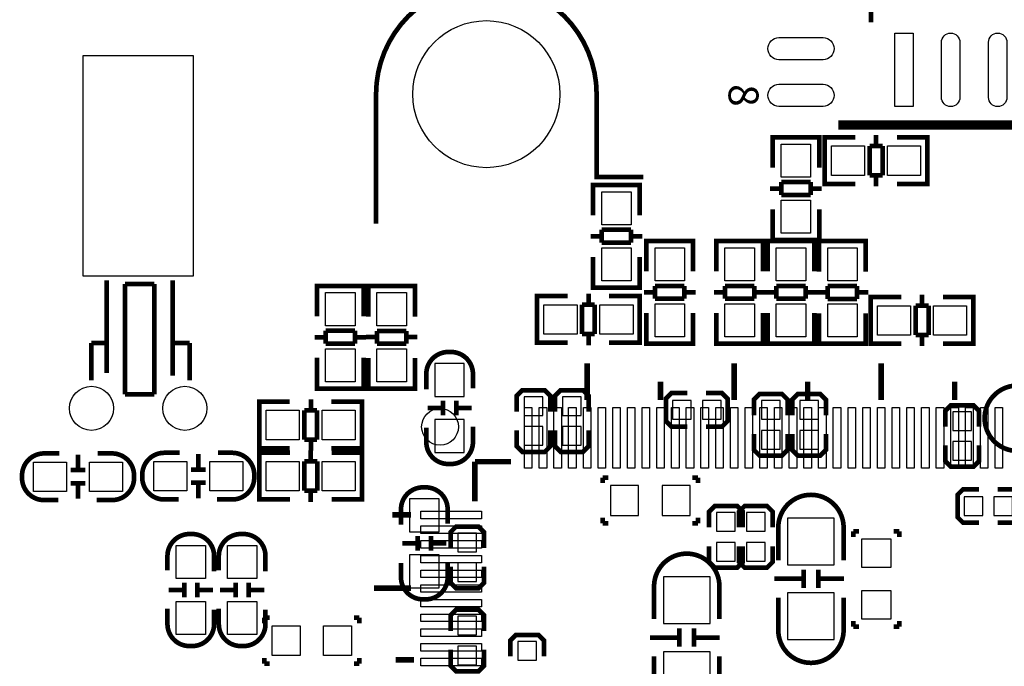
# Model space of a CAD drawing. Extents: x -16 to 281, y -13 to 172.
# Drawn here: x 66 to 93, y 68 to 86 of the extents above; entities that cross this region are included whole.
import ezdxf

# ---------------------------------------------------------------- set-up
doc = ezdxf.new("R2010")
doc.units = 0
for name, color, linetype in [('BOT', 6, 'CONTINUOUS'), ('SIL_BOT', 3, 'CONTINUOUS'), ('SIL_TOP', 4, 'CONTINUOUS'), ('TOP', 5, 'CONTINUOUS')]:
    doc.layers.add(name, color=color, linetype=linetype)

msp = doc.modelspace()

# ---------------------------------------------------------------- linework, layer by layer
at = {"layer": 'BOT'}
for points in [[(78.370938, 75.512676), (78.370938, 76.412598), (77.570838, 76.412598), (77.570838, 75.512676)], [(80.508856, 75.505564), (80.000856, 75.505564), (80.000856, 74.997564), (80.508856, 74.997564)], [(81.550256, 75.505564), (81.042256, 75.505564), (81.042256, 74.997564), (81.550256, 74.997564)], [(84.541868, 74.895964), (84.541868, 75.403964), (84.033868, 75.403964), (84.033868, 74.895964)], [(85.354668, 74.895964), (85.354668, 75.403964), (84.846668, 75.403964), (84.846668, 74.895964)], [(86.961472, 75.403964), (86.453472, 75.403964), (86.453472, 74.895964), (86.961472, 74.895964)], [(88.002872, 75.403964), (87.494872, 75.403964), (87.494872, 74.895964), (88.002872, 74.895964)], [(92.168472, 75.099164), (91.660472, 75.099164), (91.660472, 74.591164), (92.168472, 74.591164)], [(78.370938, 73.988676), (78.370938, 74.888598), (77.570838, 74.888598), (77.570838, 73.988676)], [(80.508856, 74.692764), (80.000856, 74.692764), (80.000856, 74.184764), (80.508856, 74.184764)], [(81.550256, 74.692764), (81.042256, 74.692764), (81.042256, 74.184764), (81.550256, 74.184764)], [(86.961472, 74.591164), (86.453472, 74.591164), (86.453472, 74.083164), (86.961472, 74.083164)], [(88.002872, 74.591164), (87.494872, 74.591164), (87.494872, 74.083164), (88.002872, 74.083164)], [(92.168472, 74.286364), (91.660472, 74.286364), (91.660472, 73.778364), (92.168472, 73.778364)], [(82.351372, 73.092564), (82.351372, 72.279764), (83.113372, 72.279764), (83.113372, 73.092564)], [(83.748372, 73.092564), (83.748372, 72.279764), (84.510372, 72.279764), (84.510372, 73.092564)], [(76.883006, 72.729725), (76.883006, 71.829803), (77.683106, 71.829803), (77.683106, 72.729725)], [(91.965272, 72.787764), (91.965272, 72.279764), (92.473272, 72.279764), (92.473272, 72.787764)], [(92.778072, 72.787764), (92.778072, 72.279764), (93.286072, 72.279764), (93.286072, 72.787764)], [(85.234272, 71.847964), (85.742272, 71.847964), (85.742272, 72.355964), (85.234272, 72.355964)], [(86.047072, 71.847964), (86.555072, 71.847964), (86.555072, 72.355964), (86.047072, 72.355964)], [(87.164672, 72.203564), (87.164672, 70.933564), (88.434672, 70.933564), (88.434672, 72.203564)], [(78.198472, 71.289164), (78.706472, 71.289164), (78.706472, 71.797164), (78.198472, 71.797164)], [(85.234272, 71.035164), (85.742272, 71.035164), (85.742272, 71.543164), (85.234272, 71.543164)], [(86.047072, 71.035164), (86.555072, 71.035164), (86.555072, 71.543164), (86.047072, 71.543164)], [(89.171272, 70.866), (89.984072, 70.866), (89.984072, 71.628), (89.171272, 71.628)], [(76.883006, 71.205725), (76.883006, 70.305803), (77.683106, 70.305803), (77.683106, 71.205725)], [(78.198472, 70.476364), (78.706472, 70.476364), (78.706472, 70.984364), (78.198472, 70.984364)], [(83.786472, 70.603364), (83.786472, 69.333364), (85.056472, 69.333364), (85.056472, 70.603364)], [(89.171272, 69.469), (89.984072, 69.469), (89.984072, 70.231), (89.171272, 70.231)], [(87.164672, 70.171564), (87.164672, 68.901564), (88.434672, 68.901564), (88.434672, 70.171564)], [(78.198472, 69.028564), (78.706472, 69.028564), (78.706472, 69.536564), (78.198472, 69.536564)], [(80.332072, 68.850764), (79.824072, 68.850764), (79.824072, 68.342764), (80.332072, 68.342764)], [(78.198472, 68.215764), (78.706472, 68.215764), (78.706472, 68.723764), (78.198472, 68.723764)], [(83.786472, 68.571364), (83.786472, 67.301364), (85.056472, 67.301364), (85.056472, 68.571364)]]:
    msp.add_lwpolyline(points, close=True, dxfattribs=at)
for centre, radius in [((78.970124, 83.737704), 1.999996), ((68.228464, 75.191366), 0.599948), ((70.768464, 75.191366), 0.599948)]:
    msp.add_circle(centre, radius, dxfattribs=at)
at = {"layer": 'SIL_BOT', "const_width": 0.127}
for points in [[(77.335888, 75.708764), (77.335888, 76.124816, -0.414214), (77.935836, 76.724764), (78.00594, 76.724764, -0.414214), (78.605888, 76.124816), (78.605888, 75.733656)], [(94.302072, 75.810364), (93.414088, 75.810364, 0.414214), (92.524072, 74.920348)], [(78.605888, 74.692764), (78.605888, 74.276712, -0.414214), (78.00594, 73.676764), (77.935836, 73.676764, -0.414214), (77.335888, 74.276712), (77.335888, 74.667872)], [(94.302072, 74.032364), (93.414088, 74.032364, -0.414214), (92.524072, 74.92238)], [(76.648056, 72.025764), (76.648056, 72.441816, -0.414214), (77.248004, 73.041764), (77.318108, 73.041764, -0.414214), (77.918056, 72.441816), (77.918056, 72.050656)], [(86.910672, 71.060564), (86.910672, 71.948548, -0.414214), (87.800688, 72.838564)], [(88.688672, 71.060564), (88.688672, 71.948548, 0.414214), (87.798656, 72.838564)], [(83.532472, 69.460364), (83.532472, 70.348348, -0.414214), (84.422488, 71.238364)], [(85.310472, 69.460364), (85.310472, 70.348348, 0.414214), (84.420456, 71.238364)], [(77.918056, 71.009764), (77.918056, 70.593712, -0.414214), (77.318108, 69.993764), (77.248004, 69.993764, -0.414214), (76.648056, 70.593712), (76.648056, 70.984872)], [(86.910672, 70.044564), (86.910672, 69.15658, 0.414214), (87.800688, 68.266564)], [(88.688672, 70.044564), (88.688672, 69.15658, -0.414214), (87.798656, 68.266564)], [(83.532472, 68.444364), (83.532472, 67.55638, 0.414214), (84.422488, 66.666364)], [(85.310472, 68.444364), (85.310472, 67.55638, -0.414214), (84.420456, 66.666364)]]:
    msp.add_lwpolyline(points, format="xyb", dxfattribs=at)
for points in [[(80.712056, 75.099164), (80.712056, 75.530964), (80.559656, 75.683364), (79.950056, 75.683364), (79.797656, 75.530964), (79.797656, 75.099164)], [(81.753456, 75.099164), (81.753456, 75.530964), (81.601056, 75.683364), (80.991456, 75.683364), (80.839056, 75.530964), (80.839056, 75.099164)], [(84.440268, 75.607164), (84.008468, 75.607164), (83.856068, 75.454764), (83.856068, 74.845164), (84.008468, 74.692764), (84.440268, 74.692764)], [(84.948268, 74.692764), (85.380068, 74.692764), (85.532468, 74.845164), (85.532468, 75.454764), (85.380068, 75.607164), (84.948268, 75.607164)], [(87.164672, 74.997564), (87.164672, 75.429364), (87.012272, 75.581764), (86.402672, 75.581764), (86.250272, 75.429364), (86.250272, 74.997564)], [(88.206072, 74.997564), (88.206072, 75.429364), (88.053672, 75.581764), (87.444072, 75.581764), (87.291672, 75.429364), (87.291672, 74.997564)], [(77.77099, 75.202796), (77.37094, 75.202796)], [(77.790802, 75.002644), (77.790802, 75.402694)], [(78.150974, 75.002644), (78.150974, 75.402694)], [(78.570836, 75.202796), (78.170786, 75.202796)], [(92.371672, 74.692764), (92.371672, 75.124564), (92.219272, 75.276964), (91.609672, 75.276964), (91.457272, 75.124564), (91.457272, 74.692764)], [(79.797656, 74.591164), (79.797656, 74.159364), (79.950056, 74.006964), (80.559656, 74.006964), (80.712056, 74.159364), (80.712056, 74.591164)], [(80.839056, 74.591164), (80.839056, 74.159364), (80.991456, 74.006964), (81.601056, 74.006964), (81.753456, 74.159364), (81.753456, 74.591164)], [(86.250272, 74.489564), (86.250272, 74.057764), (86.402672, 73.905364), (87.012272, 73.905364), (87.164672, 74.057764), (87.164672, 74.489564)], [(87.291672, 74.489564), (87.291672, 74.057764), (87.444072, 73.905364), (88.053672, 73.905364), (88.206072, 74.057764), (88.206072, 74.489564)], [(91.457272, 74.184764), (91.457272, 73.752964), (91.609672, 73.600564), (92.219272, 73.600564), (92.371672, 73.752964), (92.371672, 74.184764)], [(82.135472, 73.308464), (82.287872, 73.308464)], [(82.135472, 73.156064), (82.135472, 73.308464)], [(84.726272, 73.308464), (84.573872, 73.308464)], [(84.726272, 73.156064), (84.726272, 73.308464)], [(92.371672, 72.990964), (91.939872, 72.990964), (91.787472, 72.838564), (91.787472, 72.228964), (91.939872, 72.076564), (92.371672, 72.076564)], [(92.879672, 72.076564), (93.311472, 72.076564), (93.463872, 72.228964), (93.463872, 72.838564), (93.311472, 72.990964), (92.879672, 72.990964)], [(85.945472, 71.949564), (85.945472, 72.381364), (85.793072, 72.533764), (85.183472, 72.533764), (85.031072, 72.381364), (85.031072, 71.949564)], [(86.758272, 71.949564), (86.758272, 72.381364), (86.605872, 72.533764), (85.996272, 72.533764), (85.843872, 72.381364), (85.843872, 71.949564)], [(82.135472, 72.216264), (82.135472, 72.063864)], [(82.135472, 72.063864), (82.287872, 72.063864)], [(84.726272, 72.063864), (84.573872, 72.063864)], [(84.726272, 72.216264), (84.726272, 72.063864)], [(78.909672, 71.390764), (78.909672, 71.822564), (78.757272, 71.974964), (78.147672, 71.974964), (77.995272, 71.822564), (77.995272, 71.390764)], [(88.955372, 71.8439), (88.955372, 71.6915)], [(89.107772, 71.8439), (88.955372, 71.8439)], [(90.047572, 71.8439), (90.199972, 71.8439)], [(90.199972, 71.8439), (90.199972, 71.6915)], [(76.683108, 71.515732), (77.083158, 71.515732)], [(77.10297, 71.715884), (77.10297, 71.315834)], [(77.463142, 71.715884), (77.463142, 71.315834)], [(77.482954, 71.515732), (77.883004, 71.515732)], [(85.031072, 71.441564), (85.031072, 71.009764), (85.183472, 70.857364), (85.793072, 70.857364), (85.945472, 71.009764), (85.945472, 71.441564)], [(85.843872, 71.441564), (85.843872, 71.009764), (85.996272, 70.857364), (86.605872, 70.857364), (86.758272, 71.009764), (86.758272, 71.441564)], [(77.995272, 70.882764), (77.995272, 70.450964), (78.147672, 70.298564), (78.757272, 70.298564), (78.909672, 70.450964), (78.909672, 70.882764)], [(87.599774, 70.806564), (87.599774, 70.306438)], [(87.99957, 70.806564), (87.99957, 70.306438)], [(86.799674, 70.556628), (87.599774, 70.556628)], [(87.99957, 70.556628), (88.699594, 70.556628)], [(78.909672, 69.130164), (78.909672, 69.561964), (78.757272, 69.714364), (78.147672, 69.714364), (77.995272, 69.561964), (77.995272, 69.130164)], [(88.955372, 69.2531), (88.955372, 69.4055)], [(90.199972, 69.2531), (90.199972, 69.4055)], [(84.221574, 69.206364), (84.221574, 68.706238)], [(84.62137, 69.206364), (84.62137, 68.706238)], [(89.107772, 69.2531), (88.955372, 69.2531)], [(90.047572, 69.2531), (90.199972, 69.2531)], [(80.535272, 68.444364), (80.535272, 68.876164), (80.382872, 69.028564), (79.773272, 69.028564), (79.620872, 68.876164), (79.620872, 68.444364)], [(83.421474, 68.956428), (84.221574, 68.956428)], [(84.62137, 68.956428), (85.321394, 68.956428)], [(77.995272, 68.622164), (77.995272, 68.190364), (78.147672, 68.037964), (78.757272, 68.037964), (78.909672, 68.190364), (78.909672, 68.622164)]]:
    msp.add_lwpolyline(points, dxfattribs=at)
at = {"layer": 'SIL_TOP', "const_width": 0.127}
for points in [[(89.43086, 85.694774), (89.43086, 87.05469, 1), (89.43086, 88.32469)], [(81.970118, 83.737704, 1), (75.97013, 83.737704)], [(67.355466, 73.9648), (66.939414, 73.9648, 0.414214), (66.339466, 73.364852), (66.339466, 73.294748, 0.414214), (66.939414, 72.6948), (67.330574, 72.6948)], [(68.371466, 72.6948), (68.787518, 72.6948, 0.414214), (69.387466, 73.294748), (69.387466, 73.364852, 0.414214), (68.787518, 73.9648), (68.396358, 73.9648)], [(70.625462, 73.981564), (70.20941, 73.981564, 0.414214), (69.609462, 73.381616), (69.609462, 73.311512, 0.414214), (70.20941, 72.711564), (70.60057, 72.711564)], [(71.641462, 72.711564), (72.057514, 72.711564, 0.414214), (72.657462, 73.311512), (72.657462, 73.381616, 0.414214), (72.057514, 73.981564), (71.666354, 73.981564)], [(71.565262, 70.755764), (71.565262, 71.171816, 0.414214), (70.965314, 71.771764), (70.89521, 71.771764, 0.414214), (70.295262, 71.171816), (70.295262, 70.780656)], [(72.962262, 70.755764), (72.962262, 71.171816, 0.414214), (72.362314, 71.771764), (72.29221, 71.771764, 0.414214), (71.692262, 71.171816), (71.692262, 70.780656)], [(70.295262, 69.739764), (70.295262, 69.323712, 0.414214), (70.89521, 68.723764), (70.965314, 68.723764, 0.414214), (71.565262, 69.323712), (71.565262, 69.714872)], [(71.692262, 69.739764), (71.692262, 69.323712, 0.414214), (72.29221, 68.723764), (72.362314, 68.723764, 0.414214), (72.962262, 69.323712), (72.962262, 69.714872)]]:
    msp.add_lwpolyline(points, format="xyb", dxfattribs=at)
at = {"layer": 'SIL_TOP'}
for points, const_width in [([(75.97013, 83.737704), (75.97013, 80.217772)], 0.127), ([(81.970118, 83.737704), (81.970118, 81.487772), (83.240118, 81.487772)], 0.127), ([(96.142556, 82.901028), (88.542368, 82.901028)], 0.254), ([(88.02497, 82.361024), (88.02497, 82.56397), (86.75497, 82.56397), (86.75497, 82.385916)], 0.127), ([(86.75497, 82.554064), (86.75497, 81.73593)], 0.127), ([(87.988902, 82.56397), (86.791038, 82.56397)], 0.127), ([(88.02497, 81.73593), (88.02497, 82.554064)], 0.127), ([(88.374728, 81.29397), (88.171782, 81.29397), (88.171782, 82.56397), (88.349836, 82.56397)], 0.127), ([(88.171782, 81.330038), (88.171782, 82.527902)], 0.127), ([(88.176862, 82.56397), (89.007696, 82.56397)], 0.127), ([(89.565734, 82.328004), (89.565734, 82.63001)], 0.127), ([(90.955876, 82.56397), (90.137742, 82.56397)], 0.127), ([(90.762836, 81.29397), (90.965782, 81.29397), (90.965782, 82.56397), (90.787728, 82.56397)], 0.127), ([(90.965782, 81.330038), (90.965782, 82.527902)], 0.127), ([(89.746836, 82.328004), (89.395808, 82.328004)], 0.127), ([(89.395808, 82.328004), (89.395808, 81.529936)], 0.127), ([(89.746836, 81.529936), (89.746836, 82.328004)], 0.127), ([(89.395808, 81.529936), (89.746836, 81.529936)], 0.127), ([(89.565734, 81.22793), (89.565734, 81.529936)], 0.127), ([(83.145122, 81.063592), (83.145122, 81.266538), (81.875122, 81.266538), (81.875122, 81.088484)], 0.127), ([(81.875122, 81.256632), (81.875122, 80.438498)], 0.127), ([(83.109054, 81.266538), (81.91119, 81.266538)], 0.127), ([(83.145122, 80.438498), (83.145122, 81.256632)], 0.127), ([(86.990936, 81.163922), (86.68893, 81.163922)], 0.127), ([(87.789004, 81.345024), (86.990936, 81.345024)], 0.127), ([(86.990936, 81.345024), (86.990936, 80.993996)], 0.127), ([(87.789004, 80.993996), (87.789004, 81.345024)], 0.127), ([(88.09101, 81.163922), (87.789004, 81.163922)], 0.127), ([(89.007696, 81.29397), (88.176862, 81.29397)], 0.127), ([(90.137742, 81.29397), (90.955876, 81.29397)], 0.127), ([(86.990936, 80.993996), (87.789004, 80.993996)], 0.127), ([(86.75497, 79.77505), (86.75497, 80.605884)], 0.127), ([(88.02497, 80.605884), (88.02497, 79.77505)], 0.127), ([(82.909156, 80.047592), (82.111088, 80.047592)], 0.127), ([(82.111088, 80.047592), (82.111088, 79.696564)], 0.127), ([(82.909156, 79.696564), (82.909156, 80.047592)], 0.127), ([(82.111088, 79.86649), (81.809082, 79.86649)], 0.127), ([(83.211162, 79.86649), (82.909156, 79.86649)], 0.127), ([(88.02497, 79.972916), (88.02497, 79.76997), (86.75497, 79.76997), (86.75497, 79.948024)], 0.127), ([(87.988902, 79.76997), (86.791038, 79.76997)], 0.127), ([(82.111088, 79.696564), (82.909156, 79.696564)], 0.127), ([(84.595462, 79.539592), (84.595462, 79.742538), (83.325462, 79.742538), (83.325462, 79.564484)], 0.127), ([(83.325462, 79.732632), (83.325462, 78.914498)], 0.127), ([(84.559394, 79.742538), (83.36153, 79.742538)], 0.127), ([(84.595462, 78.914498), (84.595462, 79.732632)], 0.127), ([(86.495636, 79.539592), (86.495636, 79.742538), (85.225636, 79.742538), (85.225636, 79.564484)], 0.127), ([(85.225636, 79.732632), (85.225636, 78.914498)], 0.127), ([(86.459568, 79.742538), (85.261704, 79.742538)], 0.127), ([(86.495636, 78.914498), (86.495636, 79.732632)], 0.127), ([(87.892636, 79.539592), (87.892636, 79.742538), (86.622636, 79.742538), (86.622636, 79.564484)], 0.127), ([(86.622636, 79.732632), (86.622636, 78.914498)], 0.127), ([(87.856568, 79.742538), (86.658704, 79.742538)], 0.127), ([(87.892636, 78.914498), (87.892636, 79.732632)], 0.127), ([(88.022938, 79.539592), (88.022938, 79.742538), (89.292938, 79.742538), (89.292938, 79.564484)], 0.127), ([(88.022938, 78.906624), (88.022938, 79.737458)], 0.127), ([(88.059006, 79.742538), (89.25687, 79.742538)], 0.127), ([(89.292938, 79.737458), (89.292938, 78.906624)], 0.127), ([(81.875122, 78.477618), (81.875122, 79.308452)], 0.127), ([(83.145122, 79.308452), (83.145122, 78.477618)], 0.127), ([(68.63842, 76.154534), (68.63842, 78.67142)], 0.127), ([(69.938392, 78.571344), (69.138546, 78.571344)], 0.127), ([(69.138546, 78.571344), (69.138546, 75.57135)], 0.127), ([(69.938392, 75.57135), (69.938392, 78.571344)], 0.127), ([(70.438518, 76.078334), (70.438518, 78.67142)], 0.127), ([(75.632564, 78.320392), (75.632564, 78.523338), (74.362564, 78.523338), (74.362564, 78.345284)], 0.127), ([(74.362564, 78.513432), (74.362564, 77.695298)], 0.127), ([(75.596496, 78.523338), (74.398632, 78.523338)], 0.127), ([(75.632564, 77.695298), (75.632564, 78.513432)], 0.127), ([(75.759564, 78.320392), (75.759564, 78.523338), (77.029564, 78.523338), (77.029564, 78.345284)], 0.127), ([(75.759564, 77.687424), (75.759564, 78.518258)], 0.127), ([(75.795632, 78.523338), (76.993496, 78.523338)], 0.127), ([(77.029564, 78.518258), (77.029564, 77.687424)], 0.127), ([(83.145122, 78.675484), (83.145122, 78.472538), (81.875122, 78.472538), (81.875122, 78.650592)], 0.127), ([(83.109054, 78.472538), (81.91119, 78.472538)], 0.127), ([(84.359496, 78.523592), (83.561428, 78.523592)], 0.127), ([(83.561428, 78.523592), (83.561428, 78.172564)], 0.127), ([(84.359496, 78.172564), (84.359496, 78.523592)], 0.127), ([(86.25967, 78.523592), (85.461602, 78.523592)], 0.127), ([(85.461602, 78.523592), (85.461602, 78.172564)], 0.127), ([(86.25967, 78.172564), (86.25967, 78.523592)], 0.127), ([(87.65667, 78.523592), (86.858602, 78.523592)], 0.127), ([(86.858602, 78.523592), (86.858602, 78.172564)], 0.127), ([(87.65667, 78.172564), (87.65667, 78.523592)], 0.127), ([(89.056972, 78.518512), (88.258904, 78.518512)], 0.127), ([(88.258904, 78.518512), (88.258904, 78.167484)], 0.127), ([(89.056972, 78.167484), (89.056972, 78.518512)], 0.127), ([(80.554068, 78.243938), (80.351122, 78.243938), (80.351122, 76.973938), (80.529176, 76.973938)], 0.127), ([(80.351122, 78.20787), (80.351122, 77.010006)], 0.127), ([(81.179162, 78.243938), (80.361028, 78.243938)], 0.127), ([(81.75117, 78.309978), (81.75117, 78.007972)], 0.127), ([(82.309208, 78.243938), (83.140042, 78.243938)], 0.127), ([(82.942176, 78.243938), (83.145122, 78.243938), (83.145122, 76.973938), (82.967068, 76.973938)], 0.127), ([(83.145122, 78.20787), (83.145122, 77.010006)], 0.127), ([(83.561428, 78.34249), (83.259422, 78.34249)], 0.127), ([(83.561428, 78.172564), (84.359496, 78.172564)], 0.127), ([(84.661502, 78.34249), (84.359496, 78.34249)], 0.127), ([(85.461602, 78.34249), (85.159596, 78.34249)], 0.127), ([(85.461602, 78.172564), (86.25967, 78.172564)], 0.127), ([(86.561676, 78.34249), (86.25967, 78.34249)], 0.127), ([(86.858602, 78.34249), (86.556596, 78.34249)], 0.127), ([(86.858602, 78.172564), (87.65667, 78.172564)], 0.127), ([(87.958676, 78.34249), (87.65667, 78.34249)], 0.127), ([(87.956898, 78.348586), (88.258904, 78.348586)], 0.127), ([(88.258904, 78.167484), (89.056972, 78.167484)], 0.127), ([(89.056972, 78.348586), (89.358978, 78.348586)], 0.127), ([(89.62771, 76.948538), (89.424764, 76.948538), (89.424764, 78.218538), (89.602818, 78.218538)], 0.127), ([(89.424764, 76.984606), (89.424764, 78.18247)], 0.127), ([(89.429844, 78.218538), (90.260678, 78.218538)], 0.127), ([(90.818716, 77.982572), (90.818716, 78.284578)], 0.127), ([(92.208858, 78.218538), (91.390724, 78.218538)], 0.127), ([(92.015818, 76.948538), (92.218764, 76.948538), (92.218764, 78.218538), (92.04071, 78.218538)], 0.127), ([(92.218764, 76.984606), (92.218764, 78.18247)], 0.127), ([(81.570068, 78.007972), (81.570068, 77.209904)], 0.127), ([(81.921096, 78.007972), (81.570068, 78.007972)], 0.127), ([(81.921096, 77.209904), (81.921096, 78.007972)], 0.127), ([(90.999818, 77.982572), (90.64879, 77.982572)], 0.127), ([(90.64879, 77.982572), (90.64879, 77.184504)], 0.127), ([(90.999818, 77.184504), (90.999818, 77.982572)], 0.127), ([(83.325462, 76.953618), (83.325462, 77.784452)], 0.127), ([(84.595462, 77.784452), (84.595462, 76.953618)], 0.127), ([(85.225636, 76.953618), (85.225636, 77.784452)], 0.127), ([(86.495636, 77.784452), (86.495636, 76.953618)], 0.127), ([(86.622636, 76.953618), (86.622636, 77.784452)], 0.127), ([(87.892636, 77.784452), (87.892636, 76.953618)], 0.127), ([(88.022938, 77.776578), (88.022938, 76.958444)], 0.127), ([(89.292938, 76.958444), (89.292938, 77.776578)], 0.127), ([(74.59853, 77.12329), (74.296524, 77.12329)], 0.127), ([(75.396598, 77.304392), (74.59853, 77.304392)], 0.127), ([(74.59853, 77.304392), (74.59853, 76.953364)], 0.127), ([(75.396598, 76.953364), (75.396598, 77.304392)], 0.127), ([(75.698604, 77.12329), (75.396598, 77.12329)], 0.127), ([(75.693524, 77.129386), (75.99553, 77.129386)], 0.127), ([(76.793598, 77.299312), (75.99553, 77.299312)], 0.127), ([(75.99553, 77.299312), (75.99553, 76.948284)], 0.127), ([(76.793598, 76.948284), (76.793598, 77.299312)], 0.127), ([(76.793598, 77.129386), (77.095604, 77.129386)], 0.127), ([(81.570068, 77.209904), (81.921096, 77.209904)], 0.127), ([(81.75117, 77.209904), (81.75117, 76.907898)], 0.127), ([(84.595462, 77.151484), (84.595462, 76.948538), (83.325462, 76.948538), (83.325462, 77.126592)], 0.127), ([(86.495636, 77.151484), (86.495636, 76.948538), (85.225636, 76.948538), (85.225636, 77.126592)], 0.127), ([(87.892636, 77.151484), (87.892636, 76.948538), (86.622636, 76.948538), (86.622636, 77.126592)], 0.127), ([(88.022938, 77.151484), (88.022938, 76.948538), (89.292938, 76.948538), (89.292938, 77.126592)], 0.127), ([(90.64879, 77.184504), (90.999818, 77.184504)], 0.127), ([(90.818716, 76.882498), (90.818716, 77.184504)], 0.127), ([(68.438522, 76.971398), (68.228464, 76.971398)], 0.127), ([(68.228464, 76.971398), (68.228464, 75.951334)], 0.127), ([(68.63842, 76.971398), (68.438522, 76.971398)], 0.127), ([(70.438518, 76.971398), (70.638416, 76.971398)], 0.127), ([(70.638416, 76.971398), (70.898512, 76.971398)], 0.127), ([(70.898512, 76.971398), (70.898512, 75.951334)], 0.127), ([(74.59853, 76.953364), (75.396598, 76.953364)], 0.127), ([(75.99553, 76.948284), (76.793598, 76.948284)], 0.127), ([(80.361028, 76.973938), (81.179162, 76.973938)], 0.127), ([(83.140042, 76.973938), (82.309208, 76.973938)], 0.127), ([(84.559394, 76.948538), (83.36153, 76.948538)], 0.127), ([(86.459568, 76.948538), (85.261704, 76.948538)], 0.127), ([(87.856568, 76.948538), (86.658704, 76.948538)], 0.127), ([(88.059006, 76.948538), (89.25687, 76.948538)], 0.127), ([(90.260678, 76.948538), (89.429844, 76.948538)], 0.127), ([(91.390724, 76.948538), (92.208858, 76.948538)], 0.127), ([(74.362564, 75.734418), (74.362564, 76.565252)], 0.127), ([(75.632564, 76.565252), (75.632564, 75.734418)], 0.127), ([(75.759564, 76.557378), (75.759564, 75.739244)], 0.127), ([(77.029564, 75.739244), (77.029564, 76.557378)], 0.127), ([(81.710022, 75.416664), (81.710022, 76.416662)], 0.1524), ([(85.710014, 75.416664), (85.710014, 76.416662)], 0.1524), ([(89.710006, 75.416664), (89.710006, 76.416662)], 0.1524), ([(75.632564, 75.932284), (75.632564, 75.729338), (74.362564, 75.729338), (74.362564, 75.907392)], 0.127), ([(75.759564, 75.932284), (75.759564, 75.729338), (77.029564, 75.729338), (77.029564, 75.907392)], 0.127), ([(83.710018, 75.416664), (83.710018, 75.91679)], 0.1524), ([(87.71001, 75.416664), (87.71001, 75.91679)], 0.1524), ([(91.710002, 75.416664), (91.710002, 75.91679)], 0.1524), ([(69.138546, 75.57135), (69.938392, 75.57135)], 0.127), ([(75.596496, 75.729338), (74.398632, 75.729338)], 0.127), ([(75.795632, 75.729338), (76.993496, 75.729338)], 0.127), ([(72.999346, 75.373738), (72.7964, 75.373738), (72.7964, 74.103738), (72.974454, 74.103738)], 0.127), ([(72.7964, 75.33767), (72.7964, 74.139806)], 0.127), ([(73.62444, 75.373738), (72.806306, 75.373738)], 0.127), ([(74.196448, 75.439778), (74.196448, 75.137772)], 0.127), ([(74.754486, 75.373738), (75.58532, 75.373738)], 0.127), ([(75.387454, 75.373738), (75.5904, 75.373738), (75.5904, 74.103738), (75.412346, 74.103738)], 0.127), ([(75.5904, 75.33767), (75.5904, 74.139806)], 0.127), ([(74.015346, 75.137772), (74.015346, 74.339704)], 0.127), ([(74.366374, 75.137772), (74.015346, 75.137772)], 0.127), ([(74.366374, 74.339704), (74.366374, 75.137772)], 0.127), ([(74.015346, 74.339704), (74.366374, 74.339704)], 0.127), ([(74.196448, 74.339704), (74.196448, 74.037698)], 0.127), ([(67.861434, 73.529698), (67.861434, 73.929748)], 0.127), ([(71.135494, 73.946512), (71.135494, 73.546462)], 0.127), ([(72.999346, 72.711564), (72.7964, 72.711564), (72.7964, 73.981564), (72.974454, 73.981564)], 0.127), ([(72.7964, 72.747632), (72.7964, 73.945496)], 0.127), ([(72.80148, 73.981564), (73.632314, 73.981564)], 0.127), ([(72.806306, 74.103738), (73.62444, 74.103738)], 0.127), ([(74.190352, 73.745598), (74.190352, 74.047604)], 0.127), ([(75.58532, 74.103738), (74.754486, 74.103738)], 0.127), ([(75.580494, 73.981564), (74.76236, 73.981564)], 0.127), ([(75.387454, 72.711564), (75.5904, 72.711564), (75.5904, 73.981564), (75.412346, 73.981564)], 0.127), ([(75.5904, 72.747632), (75.5904, 73.945496)], 0.127), ([(74.371454, 73.745598), (74.020426, 73.745598)], 0.127), ([(74.020426, 73.745598), (74.020426, 72.94753)], 0.127), ([(74.371454, 72.94753), (74.371454, 73.745598)], 0.127), ([(78.65999, 73.74001), (79.639414, 73.74001)], 0.1524), ([(78.65999, 73.74001), (78.65999, 72.658224)], 0.1524), ([(68.061586, 73.509886), (67.661536, 73.509886)], 0.127), ([(70.935342, 73.52665), (71.335392, 73.52665)], 0.127), ([(68.061586, 73.149714), (67.661536, 73.149714)], 0.127), ([(67.861434, 72.729852), (67.861434, 73.129902)], 0.127), ([(70.935342, 73.166478), (71.335392, 73.166478)], 0.127), ([(71.135494, 73.146666), (71.135494, 72.746616)], 0.127), ([(74.020426, 72.94753), (74.371454, 72.94753)], 0.127), ([(74.190352, 72.645524), (74.190352, 72.94753)], 0.127), ([(73.632314, 72.711564), (72.80148, 72.711564)], 0.127), ([(74.76236, 72.711564), (75.580494, 72.711564)], 0.127), ([(76.91628, 72.297036), (76.416408, 72.297036)], 0.1524), ([(70.750176, 70.445884), (70.750176, 70.045834)], 0.127), ([(71.110348, 70.445884), (71.110348, 70.045834)], 0.127), ([(72.147176, 70.049644), (72.147176, 70.449694)], 0.127), ([(72.507348, 70.049644), (72.507348, 70.449694)], 0.127), ([(70.730364, 70.245732), (70.330314, 70.245732)], 0.127), ([(71.53021, 70.245732), (71.13016, 70.245732)], 0.127), ([(71.727314, 70.249796), (72.127364, 70.249796)], 0.127), ([(72.52716, 70.249796), (72.92721, 70.249796)], 0.127), ([(76.91628, 70.29704), (75.916536, 70.29704)], 0.1524), ([(72.927464, 69.493638), (73.079864, 69.493638)], 0.127), ([(72.927464, 69.341238), (72.927464, 69.493638)], 0.127), ([(75.518264, 69.493638), (75.365864, 69.493638)], 0.127), ([(75.518264, 69.341238), (75.518264, 69.493638)], 0.127), ([(72.927464, 68.401438), (72.927464, 68.249038)], 0.127), ([(72.927464, 68.249038), (73.079864, 68.249038)], 0.127), ([(75.518264, 68.249038), (75.365864, 68.249038)], 0.127), ([(75.518264, 68.401438), (75.518264, 68.249038)], 0.127), ([(77.00645, 68.347082), (76.506324, 68.347082)], 0.1524)]:
    msp.add_lwpolyline(points, dxfattribs=dict(at, const_width=const_width))
at = {"layer": 'TOP'}
for points in [[(88.129999, 84.67598), (86.929849, 84.67598, -1), (86.929849, 85.275928), (88.129999, 85.275928, -1)], [(91.850845, 85.149563), (91.850845, 83.649693, -1), (91.350719, 83.649693), (91.350719, 85.149563, -1)], [(93.131005, 85.149563), (93.131005, 83.649693, -1), (92.630879, 83.649693), (92.630879, 85.149563, -1)], [(88.129999, 83.40598), (86.929849, 83.40598, -1), (86.929849, 84.005928), (88.129999, 84.005928, -1)]]:
    msp.add_lwpolyline(points, format="xyb", close=True, dxfattribs=at)
for points in [[(90.080592, 83.39963), (90.080592, 85.399626), (90.580718, 85.399626), (90.580718, 83.39963)], [(67.99834, 78.791308), (67.99834, 84.791296), (70.998334, 84.791296), (70.998334, 78.791308)], [(87.79002, 82.378931), (87.79002, 81.479009), (86.98992, 81.479009), (86.98992, 82.378931)], [(89.256743, 81.52892), (88.356821, 81.52892), (88.356821, 82.32902), (89.256743, 82.32902)], [(90.780743, 81.52892), (89.880821, 81.52892), (89.880821, 82.32902), (90.780743, 82.32902)], [(82.910172, 81.081499), (82.910172, 80.181577), (82.110072, 80.181577), (82.110072, 81.081499)], [(87.79002, 80.854931), (87.79002, 79.955009), (86.98992, 79.955009), (86.98992, 80.854931)], [(82.910172, 79.557499), (82.910172, 78.657577), (82.110072, 78.657577), (82.110072, 79.557499)], [(84.360512, 79.557499), (84.360512, 78.657577), (83.560412, 78.657577), (83.560412, 79.557499)], [(86.260686, 79.557499), (86.260686, 78.657577), (85.460586, 78.657577), (85.460586, 79.557499)], [(87.657686, 79.557499), (87.657686, 78.657577), (86.857586, 78.657577), (86.857586, 79.557499)], [(88.257888, 78.65745), (88.257888, 79.557372), (89.057988, 79.557372), (89.057988, 78.65745)], [(75.397614, 78.338299), (75.397614, 77.438377), (74.597514, 77.438377), (74.597514, 78.338299)], [(75.994514, 77.43825), (75.994514, 78.338172), (76.794614, 78.338172), (76.794614, 77.43825)], [(80.536161, 78.008988), (81.436083, 78.008988), (81.436083, 77.208888), (80.536161, 77.208888)], [(82.060161, 78.008988), (82.960083, 78.008988), (82.960083, 77.208888), (82.060161, 77.208888)], [(84.360512, 78.033499), (84.360512, 77.133577), (83.560412, 77.133577), (83.560412, 78.033499)], [(86.260686, 78.033499), (86.260686, 77.133577), (85.460586, 77.133577), (85.460586, 78.033499)], [(87.657686, 78.033499), (87.657686, 77.133577), (86.857586, 77.133577), (86.857586, 78.033499)], [(88.257888, 77.13345), (88.257888, 78.033372), (89.057988, 78.033372), (89.057988, 77.13345)], [(90.509725, 77.183488), (89.609803, 77.183488), (89.609803, 77.983588), (90.509725, 77.983588)], [(92.033725, 77.183488), (91.133803, 77.183488), (91.133803, 77.983588), (92.033725, 77.983588)], [(75.397614, 76.814299), (75.397614, 75.914377), (74.597514, 75.914377), (74.597514, 76.814299)], [(75.994514, 75.91425), (75.994514, 76.814172), (76.794614, 76.814172), (76.794614, 75.91425)], [(72.981439, 75.138788), (73.881361, 75.138788), (73.881361, 74.338688), (72.981439, 74.338688)], [(74.505439, 75.138788), (75.405361, 75.138788), (75.405361, 74.338688), (74.505439, 74.338688)], [(80.211676, 75.215496), (80.211676, 73.564496), (80.008476, 73.564496), (80.008476, 75.215496)], [(80.611726, 75.215496), (80.611726, 73.564496), (80.408526, 73.564496), (80.408526, 75.215496)], [(81.011522, 75.215496), (81.011522, 73.564496), (80.808322, 73.564496), (80.808322, 75.215496)], [(81.411572, 75.215496), (81.411572, 73.564496), (81.208372, 73.564496), (81.208372, 75.215496)], [(81.811622, 75.215496), (81.811622, 73.564496), (81.608422, 73.564496), (81.608422, 75.215496)], [(82.211672, 75.215496), (82.211672, 73.564496), (82.008472, 73.564496), (82.008472, 75.215496)], [(82.611722, 75.215496), (82.611722, 73.564496), (82.408522, 73.564496), (82.408522, 75.215496)], [(83.011518, 75.215496), (83.011518, 73.564496), (82.808318, 73.564496), (82.808318, 75.215496)], [(83.411568, 75.215496), (83.411568, 73.564496), (83.208368, 73.564496), (83.208368, 75.215496)], [(83.811618, 75.215496), (83.811618, 73.564496), (83.608418, 73.564496), (83.608418, 75.215496)], [(84.211668, 75.215496), (84.211668, 73.564496), (84.008468, 73.564496), (84.008468, 75.215496)], [(84.611718, 75.215496), (84.611718, 73.564496), (84.408518, 73.564496), (84.408518, 75.215496)], [(85.011514, 75.215496), (85.011514, 73.564496), (84.808314, 73.564496), (84.808314, 75.215496)], [(85.411564, 75.215496), (85.411564, 73.564496), (85.208364, 73.564496), (85.208364, 75.215496)], [(85.811614, 75.215496), (85.811614, 73.564496), (85.608414, 73.564496), (85.608414, 75.215496)], [(86.211664, 75.215496), (86.211664, 73.564496), (86.008464, 73.564496), (86.008464, 75.215496)], [(86.611714, 75.215496), (86.611714, 73.564496), (86.408514, 73.564496), (86.408514, 75.215496)], [(87.01151, 75.215496), (87.01151, 73.564496), (86.80831, 73.564496), (86.80831, 75.215496)], [(87.41156, 75.215496), (87.41156, 73.564496), (87.20836, 73.564496), (87.20836, 75.215496)], [(87.81161, 75.215496), (87.81161, 73.564496), (87.60841, 73.564496), (87.60841, 75.215496)], [(88.21166, 75.215496), (88.21166, 73.564496), (88.00846, 73.564496), (88.00846, 75.215496)], [(88.61171, 75.215496), (88.61171, 73.564496), (88.40851, 73.564496), (88.40851, 75.215496)], [(89.011506, 75.215496), (89.011506, 73.564496), (88.808306, 73.564496), (88.808306, 75.215496)], [(89.411556, 75.215496), (89.411556, 73.564496), (89.208356, 73.564496), (89.208356, 75.215496)], [(89.811606, 75.215496), (89.811606, 73.564496), (89.608406, 73.564496), (89.608406, 75.215496)], [(90.211656, 75.215496), (90.211656, 73.564496), (90.008456, 73.564496), (90.008456, 75.215496)], [(90.611706, 75.215496), (90.611706, 73.564496), (90.408506, 73.564496), (90.408506, 75.215496)], [(91.011502, 75.215496), (91.011502, 73.564496), (90.808302, 73.564496), (90.808302, 75.215496)], [(91.411552, 75.215496), (91.411552, 73.564496), (91.208352, 73.564496), (91.208352, 75.215496)], [(91.811602, 75.215496), (91.811602, 73.564496), (91.608402, 73.564496), (91.608402, 75.215496)], [(92.211652, 75.215496), (92.211652, 73.564496), (92.008452, 73.564496), (92.008452, 75.215496)], [(92.611702, 75.215496), (92.611702, 73.564496), (92.408502, 73.564496), (92.408502, 75.215496)], [(93.011498, 75.215496), (93.011498, 73.564496), (92.808298, 73.564496), (92.808298, 75.215496)], [(67.551427, 72.92975), (66.651505, 72.92975), (66.651505, 73.72985), (67.551427, 73.72985)], [(69.075427, 72.92975), (68.175505, 72.92975), (68.175505, 73.72985), (69.075427, 73.72985)], [(69.921501, 73.746614), (70.821423, 73.746614), (70.821423, 72.946514), (69.921501, 72.946514)], [(71.445501, 73.746614), (72.345423, 73.746614), (72.345423, 72.946514), (71.445501, 72.946514)], [(73.881361, 72.946514), (72.981439, 72.946514), (72.981439, 73.746614), (73.881361, 73.746614)], [(75.405361, 72.946514), (74.505439, 72.946514), (74.505439, 73.746614), (75.405361, 73.746614)], [(78.835504, 72.391524), (78.835504, 72.188324), (77.184504, 72.188324), (77.184504, 72.391524)], [(78.835504, 71.991474), (78.835504, 71.788274), (77.184504, 71.788274), (77.184504, 71.991474)], [(78.835504, 71.591678), (78.835504, 71.388478), (77.184504, 71.388478), (77.184504, 71.591678)], [(71.330312, 71.459725), (71.330312, 70.559803), (70.530212, 70.559803), (70.530212, 71.459725)], [(71.927212, 70.559676), (71.927212, 71.459598), (72.727312, 71.459598), (72.727312, 70.559676)], [(78.835504, 71.191628), (78.835504, 70.988428), (77.184504, 70.988428), (77.184504, 71.191628)], [(78.835504, 70.791578), (78.835504, 70.588378), (77.184504, 70.588378), (77.184504, 70.791578)], [(78.835504, 70.391528), (78.835504, 70.188328), (77.184504, 70.188328), (77.184504, 70.391528)], [(71.330312, 69.935725), (71.330312, 69.035803), (70.530212, 69.035803), (70.530212, 69.935725)], [(71.927212, 69.035676), (71.927212, 69.935598), (72.727312, 69.935598), (72.727312, 69.035676)], [(78.835504, 69.991478), (78.835504, 69.788278), (77.184504, 69.788278), (77.184504, 69.991478)], [(78.835504, 69.591682), (78.835504, 69.388482), (77.184504, 69.388482), (77.184504, 69.591682)], [(73.905364, 69.277738), (73.905364, 68.464938), (73.143364, 68.464938), (73.143364, 69.277738)], [(75.302364, 69.277738), (75.302364, 68.464938), (74.540364, 68.464938), (74.540364, 69.277738)], [(78.835504, 69.191632), (78.835504, 68.988432), (77.184504, 68.988432), (77.184504, 69.191632)], [(78.835504, 68.791582), (78.835504, 68.588382), (77.184504, 68.588382), (77.184504, 68.791582)], [(78.835504, 68.391532), (78.835504, 68.188332), (77.184504, 68.188332), (77.184504, 68.391532)]]:
    msp.add_lwpolyline(points, close=True, dxfattribs=at)
for centre, radius in [((78.970124, 83.737704), 1.999996), ((68.228464, 75.191366), 0.599948), ((70.768464, 75.191366), 0.599948), ((77.71003, 74.68997), 0.499999)]:
    msp.add_circle(centre, radius, dxfattribs=at)

# ---------------------------------------------------------------- texts
at = {"layer": 'SIL_TOP'}
msp.add_text('8', height=0.8128, rotation=270, dxfattribs=at).set_placement((85.560662, 84.01177))

doc.saveas('drawing.dxf')
